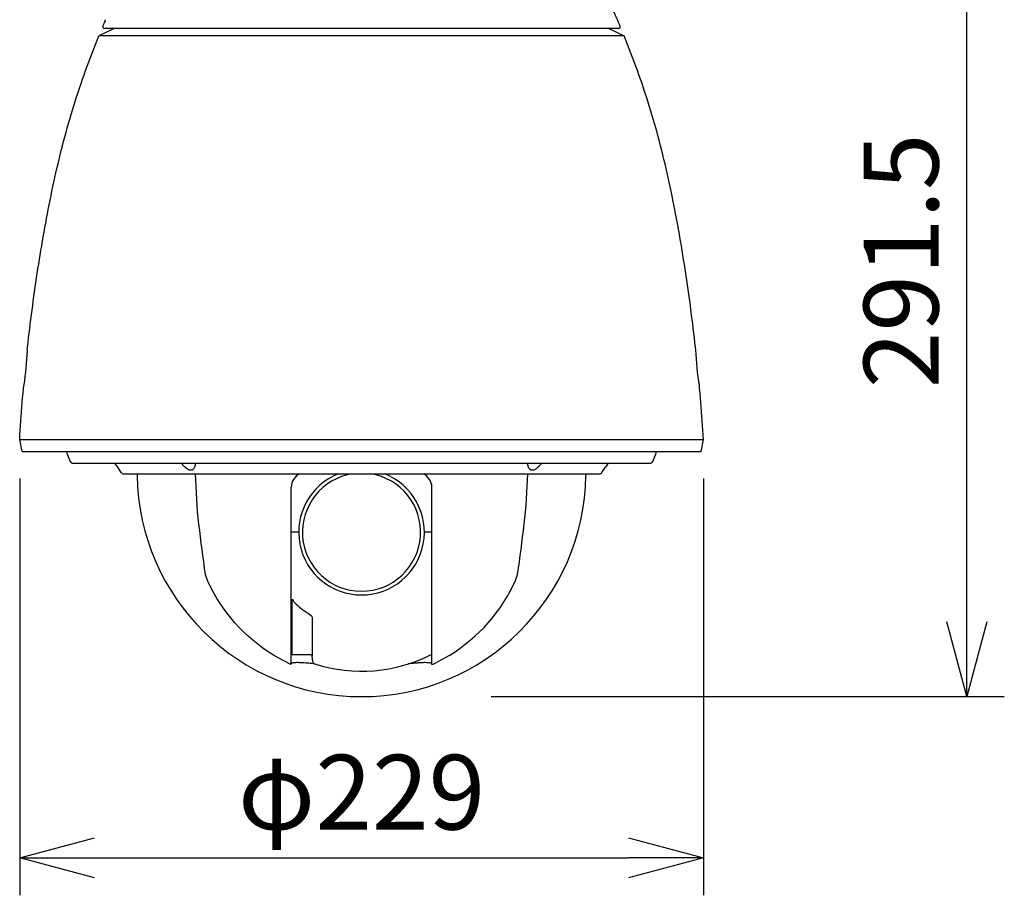
# Model space of a CAD drawing. Units: millimetres. Extents: x 441 to 576, y -503 to -270.
# Drawn here: x 473 to 505, y -357 to -327 of the extents above; entities that cross this region are included whole.
import ezdxf

# ---------------------------------------------------------------- set-up
doc = ezdxf.new("R2010")
doc.units = ezdxf.units.MM
doc.layers.add('GAIKEI', color=7, linetype='Continuous')
doc.layers.add('SUNPO', color=3, linetype='Continuous')
doc.styles.get("Standard").update_dxf_attribs({"font": 'monotxt.shx', "bigfont": 'bigfont.shx'})
doc.dimstyles.get("Standard").update_dxf_attribs({"dimscale": 0, "dimtxt": 2.5, "dimasz": 2.5, "dimexe": 1.25, "dimexo": 0.625, "dimtad": 1, "dimdec": 8, "dimtxsty": 'Standard', "dimblk": 'OPEN30', "dimcen": 2.5, "dimadec": 8, "dimazin": 2, "dimtfac": 1, "dimtdec": 8, "dimtmove": 0, "dimatfit": 3, "dimldrblk": 'OPEN30', "dimfxl": 0, "dimfrac": 2, "dimarcsym": 0})

# ---------------------------------------------------------------- blocks, each defined once
blk = doc.blocks.new('_Open30')
at = {"color": 0, "linetype": 'ByBlock', "lineweight": -2}
for p, q in [((-1, 0.268), (0, 0)), ((0, 0), (-1, -0.268)), ((0, 0), (-1, 0))]:
    blk.add_line(p, q, dxfattribs=at)
blk = doc.blocks.new('*D2')
at = {"layer": 'Defpoints', "color": 0}
for p in [(472.546, -342.047), (495.402, -342.047), (495.402, -355.364)]:
    blk.add_point(p, dxfattribs=at)
at = {"layer": 'SUNPO', "color": 0, "lineweight": -2}
for p, q in [((472.546, -342.672), (472.546, -356.614)), ((495.402, -342.672), (495.402, -356.614)), ((475.046, -355.364), (492.902, -355.364))]:
    blk.add_line(p, q, dxfattribs=at)
at = {"layer": 'SUNPO', "color": 0, "lineweight": -2, "xscale": 2.5, "yscale": 2.5, "zscale": 2.5, "rotation": 180}
blk.add_blockref('_Open30', (472.546, -355.364), dxfattribs=at)
at = {"layer": 'SUNPO', "color": 0, "lineweight": -2, "xscale": 2.5, "yscale": 2.5, "zscale": 2.5}
blk.add_blockref('_Open30', (495.402, -355.364), dxfattribs=at)
at = {"layer": 'SUNPO', "color": 0, "insert": (483.974, -353.489), "char_height": 2.5, "attachment_point": 5}
blk.add_mtext('φ229', dxfattribs=at)
blk = doc.blocks.new('*D3')
at = {"layer": 'Defpoints', "color": 0}
for p in [(487.683, -320.819), (504.212, -320.819), (487.683, -349.969)]:
    blk.add_point(p, dxfattribs=at)
at = {"layer": 'SUNPO', "color": 0, "lineweight": -2}
for p, q in [((488.308, -320.819), (505.462, -320.819)), ((504.212, -347.469), (504.212, -323.319)), ((488.308, -349.969), (505.462, -349.969))]:
    blk.add_line(p, q, dxfattribs=at)
at = {"layer": 'SUNPO', "color": 0, "lineweight": -2, "xscale": 2.5, "yscale": 2.5, "zscale": 2.5}
for p, rotation in [((504.212, -320.819), 90), ((504.212, -349.969), 270)]:
    blk.add_blockref('_Open30', p, dxfattribs=dict(at, rotation=rotation))
at = {"layer": 'SUNPO', "color": 0, "insert": (502.337, -335.394), "char_height": 2.5, "attachment_point": 5, "rotation": 90}
blk.add_mtext('291.5', dxfattribs=at)

msp = doc.modelspace()

# ---------------------------------------------------------------- linework, layer by layer
at = {"layer": 'GAIKEI', "linetype": 'Continuous'}
for p, q in [((475.32790703, -327.54954451), (475.34686703, -327.50449969)), ((475.34686703, -327.50449969), (475.3658717, -327.45955388)), ((475.3658717, -327.45955388), (475.38492096, -327.4147073)), ((475.40024264, -327.37878547), (475.38488681, -327.41478936)), ((475.38492096, -327.4147073), (475.40401471, -327.36996018)), ((475.40024264, -327.37878547), (475.40832842, -327.35988014)), ((475.40832842, -327.35988014), (475.41010727, -327.35572591)), ((475.41010727, -327.35572591), (475.42009401, -327.33243599)), ((475.70732903, -327.61890443), (475.19529236, -327.86890443)), ((475.70732903, -327.61890443), (475.37400686, -327.61890443)), ((492.57435389, -327.61890443), (492.24103172, -327.61890443)), ((492.24103172, -327.61890443), (492.75306839, -327.86890443)), ((475.02323147, -328.30161172), (475.07984255, -328.1570803)), ((475.07984255, -328.1570803), (475.13719482, -328.01284263)), ((475.13719482, -328.01284263), (475.19529236, -327.86890443)), ((492.81116593, -328.01284263), (492.75306839, -327.86890443)), ((492.8685182, -328.1570803), (492.81116593, -328.01284263)), ((492.92512928, -328.30161172), (492.8685182, -328.1570803)), ((474.91221659, -328.59153291), (474.96735751, -328.44643116)), ((474.96735751, -328.44643116), (475.02323147, -328.30161172)), ((492.98100324, -328.44643116), (492.92512928, -328.30161172)), ((493.03614415, -328.59153291), (492.98100324, -328.44643116)), ((474.80413185, -328.88256508), (474.85780593, -328.73691166)), ((474.85780593, -328.73691166), (474.91221659, -328.59153291)), ((493.09055482, -328.73691166), (493.03614415, -328.59153291)), ((493.1442289, -328.88256508), (493.09055482, -328.73691166)), ((474.69903454, -329.17469189), (474.75120462, -329.02849217)), ((474.75120462, -329.02849217), (474.80413185, -328.88256508)), ((493.19715613, -329.02849217), (493.1442289, -328.88256508)), ((493.24932621, -329.17469189), (493.19715613, -329.02849217)), ((474.54717017, -329.61491669), (474.59700702, -329.46790517)), ((474.59700702, -329.46790517), (474.64763191, -329.32116323)), ((474.64763191, -329.32116323), (474.69903454, -329.17469189)), ((493.30072884, -329.32116323), (493.24932621, -329.17469189)), ((493.35135373, -329.46790517), (493.30072884, -329.32116323)), ((493.40119058, -329.61491669), (493.35135373, -329.46790517)), ((474.44990175, -329.9097444), (474.49813165, -329.76219677)), ((474.49813165, -329.76219677), (474.54717017, -329.61491669)), ((493.4502291, -329.76219677), (493.40119058, -329.61491669)), ((493.49845899, -329.9097444), (493.4502291, -329.76219677)), ((474.35590903, -330.20563823), (474.40249079, -330.05755856)), ((474.40249079, -330.05755856), (474.44990175, -329.9097444)), ((493.54586996, -330.05755856), (493.49845899, -329.9097444)), ((493.59245171, -330.20563823), (493.54586996, -330.05755856)), ((474.26527437, -330.50259001), (474.3101668, -330.35398238)), ((474.3101668, -330.35398238), (474.35590903, -330.20563823)), ((493.63819395, -330.35398238), (493.59245171, -330.20563823)), ((493.68308638, -330.50259001), (493.63819395, -330.35398238)), ((474.13579541, -330.94998253), (474.17808012, -330.8005916)), ((474.17808012, -330.8005916), (474.22124204, -330.65146009)), ((474.22124204, -330.65146009), (474.26527437, -330.50259001)), ((493.7271187, -330.65146009), (493.68308638, -330.50259001)), ((493.77028063, -330.8005916), (493.7271187, -330.65146009)), ((493.81256534, -330.94998253), (493.77028063, -330.8005916)), ((474.05379693, -331.24950935), (474.09437455, -331.09962507)), ((474.09437455, -331.09962507), (474.13579541, -330.94998253)), ((493.85398619, -331.09962507), (493.81256534, -330.94998253)), ((493.89456381, -331.24950935), (493.85398619, -331.09962507)), ((473.97508891, -331.54996356), (474.01404193, -331.39962547)), ((474.01404193, -331.39962547), (474.05379693, -331.24950935)), ((493.93431882, -331.39962547), (493.89456381, -331.24950935)), ((493.97327183, -331.54996356), (493.93431882, -331.39962547)), ((473.89950635, -331.85126605), (473.93691726, -331.70051371)), ((473.93691726, -331.70051371), (473.97508891, -331.54996356)), ((494.01144349, -331.70051371), (493.97327183, -331.54996356)), ((494.0488544, -331.85126605), (494.01144349, -331.70051371)), ((473.82688424, -332.15333776), (473.86283555, -332.0022107)), ((473.86283555, -332.0022107), (473.89950635, -331.85126605)), ((494.0855252, -332.0022107), (494.0488544, -331.85126605)), ((494.12147651, -332.15333776), (494.0855252, -332.0022107)), ((473.75705758, -332.45609958), (473.79163179, -332.30463734)), ((473.79163179, -332.30463734), (473.82688424, -332.15333776)), ((494.15672896, -332.30463734), (494.12147651, -332.15333776)), ((494.19130316, -332.45609958), (494.15672896, -332.30463734)), ((473.65719815, -332.91136327), (473.68986139, -332.75947242)), ((473.68986139, -332.75947242), (473.72314099, -332.60771456)), ((473.72314099, -332.60771456), (473.75705758, -332.45609958)), ((494.22521976, -332.60771456), (494.19130316, -332.45609958)), ((494.25849936, -332.75947242), (494.22521976, -332.60771456)), ((494.2911626, -332.91136327), (494.25849936, -332.75947242)), ((473.59363827, -333.21550437), (473.62513065, -333.06337721)), ((473.62513065, -333.06337721), (473.65719815, -332.91136327)), ((494.32323009, -333.06337721), (494.2911626, -332.91136327)), ((494.35472248, -333.21550437), (494.32323009, -333.06337721)), ((473.53229696, -333.52005917), (473.56270038, -333.36773486)), ((473.56270038, -333.36773486), (473.59363827, -333.21550437)), ((494.38566037, -333.36773486), (494.35472248, -333.21550437)), ((494.41606379, -333.52005917), (494.38566037, -333.36773486)), ((473.47304633, -333.82497223), (473.50241505, -333.67247231)), ((473.50241505, -333.67247231), (473.53229696, -333.52005917)), ((494.44594569, -333.67247231), (494.41606379, -333.52005917)), ((494.47531442, -333.82497223), (494.44594569, -333.67247231)), ((473.41581532, -334.13022434), (473.44418251, -333.97755691)), ((473.44418251, -333.97755691), (473.47304633, -333.82497223)), ((494.50417824, -333.97755691), (494.47531442, -333.82497223)), ((494.53254543, -334.13022434), (494.50417824, -333.97755691)), ((473.36053777, -334.4357994), (473.3879365, -334.28297251)), ((473.3879365, -334.28297251), (473.41581532, -334.13022434)), ((494.56042425, -334.28297251), (494.53254543, -334.13022434)), ((494.58782298, -334.4357994), (494.56042425, -334.28297251)), ((473.28113947, -334.89473234), (473.30714753, -334.74168133)), ((473.30714753, -334.74168133), (473.33361087, -334.58870301)), ((473.33361087, -334.58870301), (473.36053777, -334.4357994)), ((494.61474988, -334.58870301), (494.58782298, -334.4357994)), ((494.64121322, -334.74168133), (494.61474988, -334.58870301)), ((494.66722128, -334.89473234), (494.64121322, -334.74168133)), ((473.23045613, -335.20104439), (473.25557843, -335.04785403)), ((473.25557843, -335.04785403), (473.28113947, -334.89473234)), ((494.69278232, -335.04785403), (494.66722128, -334.89473234)), ((494.71790462, -335.20104439), (494.69278232, -335.04785403)), ((473.1814947, -335.50762309), (473.20576431, -335.35430142)), ((473.20576431, -335.35430142), (473.23045613, -335.20104439)), ((494.74259644, -335.35430142), (494.71790462, -335.20104439)), ((494.76686605, -335.50762309), (494.74259644, -335.35430142)), ((473.13418901, -335.81445233), (473.15763902, -335.6610074)), ((473.15763902, -335.6610074), (473.1814947, -335.50762309)), ((494.79072173, -335.6610074), (494.76686605, -335.50762309)), ((494.81417174, -335.81445233), (494.79072173, -335.6610074)), ((473.08847291, -336.12151603), (473.1111364, -335.96795588)), ((473.1111364, -335.96795588), (473.13418901, -335.81445233)), ((494.83722435, -335.96795588), (494.81417174, -335.81445233)), ((494.85988783, -336.12151603), (494.83722435, -335.96795588)), ((473.04428025, -336.42879809), (473.06619029, -336.27513077)), ((473.06619029, -336.27513077), (473.08847291, -336.12151603)), ((494.88217046, -336.27513077), (494.85988783, -336.12151603)), ((494.9040805, -336.42879809), (494.88217046, -336.27513077)), ((473.00155974, -336.73628431), (473.02273657, -336.58251624)), ((473.02273657, -336.58251624), (473.04428025, -336.42879809)), ((494.92562418, -336.58251624), (494.9040805, -336.42879809)), ((494.94680101, -336.73628431), (494.92562418, -336.58251624)), ((472.94024928, -337.19788069), (472.96031421, -337.04396727)), ((472.96031421, -337.04396727), (472.98075166, -336.89010156)), ((472.98075166, -336.89010156), (473.00155974, -336.73628431)), ((494.96760908, -336.89010156), (494.94680101, -336.73628431)), ((494.98804653, -337.04396727), (494.96760908, -336.89010156)), ((495.00811147, -337.19788069), (494.98804653, -337.04396727)), ((472.90124451, -337.50584778), (472.92055875, -337.35184111)), ((472.92055875, -337.35184111), (472.94024928, -337.19788069)), ((495.027802, -337.35184111), (495.00811147, -337.19788069)), ((495.04711624, -337.50584778), (495.027802, -337.35184111)), ((472.86375243, -337.81399695), (472.88230844, -337.65989997)), ((472.88230844, -337.65989997), (472.90124451, -337.50584778)), ((495.06605231, -337.65989997), (495.04711624, -337.50584778)), ((495.08460832, -337.81399695), (495.06605231, -337.65989997)), ((472.82778814, -338.12232236), (472.84557837, -337.96813799)), ((472.84557837, -337.96813799), (472.86375243, -337.81399695)), ((495.10278238, -337.96813799), (495.08460832, -337.81399695)), ((495.12057261, -338.12232236), (495.10278238, -337.96813799)), ((472.800149, -338.36890443), (472.81038363, -338.27654932)), ((472.81038363, -338.27654932), (472.82778814, -338.12232236)), ((495.13797712, -338.27654932), (495.12057261, -338.12232236)), ((495.14821175, -338.36890443), (495.13797712, -338.27654932)), ((495.14839729, -338.37218938), (495.14821175, -338.36890443)), ((472.657968, -339.82100025), (472.67141159, -339.66638767)), ((472.67141159, -339.66638767), (472.68009747, -339.56890443)), ((495.26826327, -339.56890443), (495.26779879, -339.56565495)), ((495.27694916, -339.66638767), (495.26826327, -339.56890443)), ((495.29039275, -339.82100025), (495.27694916, -339.66638767)), ((472.63230211, -340.13032827), (472.64493088, -339.97564736)), ((472.64493088, -339.97564736), (472.657968, -339.82100025)), ((495.30342987, -339.97564736), (495.29039275, -339.82100025)), ((495.31605864, -340.13032827), (495.30342987, -339.97564736)), ((472.60827717, -340.43978856), (472.62008357, -340.28504225)), ((472.62008357, -340.28504225), (472.63230211, -340.13032827)), ((495.32827717, -340.28504225), (495.31605864, -340.13032827)), ((495.34008358, -340.43978856), (495.32827717, -340.28504225)), ((472.58590827, -340.74937526), (472.59688477, -340.59456647)), ((472.59688477, -340.59456647), (472.60827717, -340.43978856)), ((495.35147598, -340.59456647), (495.34008358, -340.43978856)), ((495.36245248, -340.74937526), (495.35147598, -340.59456647)), ((472.5652105, -341.0590825), (472.57534955, -340.90421417)), ((472.57534955, -340.90421417), (472.58590827, -340.74937526)), ((495.3730112, -340.90421417), (495.36245248, -340.74937526)), ((495.38315025, -341.0590825), (495.3730112, -340.90421417)), ((472.54619895, -341.36890443), (472.555493, -341.21397949)), ((472.555493, -341.21397949), (472.5652105, -341.0590825)), ((495.39286775, -341.21397949), (495.38315025, -341.0590825)), ((495.4021618, -341.36890443), (495.39286775, -341.21397949)), ((472.62418037, -341.76890443), (472.54619895, -341.36890443)), ((495.32418037, -341.76890443), (495.4021618, -341.36890443)), ((472.62418225, -341.76890443), (495.3241785, -341.76890443))]:
    msp.add_line(p, q, dxfattribs=at)
at = {"layer": 'GAIKEI', "color": 1, "linetype": 'Continuous'}
for p, q in [((492.24103172, -327.61890443), (475.70732903, -327.61890443)), ((492.75306839, -327.86890443), (475.19529236, -327.86890443)), ((472.54619895, -341.36890443), (495.4021618, -341.36890443)), ((493.61877446, -342.16890443), (474.32972844, -342.16890443)), ((475.94073212, -342.47400786), (475.82270991, -342.29527585)), ((492.00762863, -342.47400786), (492.12565083, -342.29527585)), ((476.02418037, -342.51890443), (491.92418037, -342.51890443)), ((476.4662982, -342.51890443), (476.47484707, -342.56890443)), ((478.47396153, -343.56472861), (478.41915221, -342.51890443)), ((489.47439922, -343.56472861), (489.52920854, -342.51890443)), ((491.48206254, -342.51890443), (491.47351368, -342.56890443)), ((481.62418037, -348.89736296), (481.62418037, -342.96890443)), ((486.32418037, -348.89736358), (486.32418037, -342.96890443)), ((478.47457455, -343.57307789), (478.47396153, -343.56472861)), ((478.49501238, -343.78341414), (478.47457455, -343.57307789)), ((489.45334837, -343.78341414), (489.4737862, -343.57307789)), ((489.4737862, -343.57307789), (489.47439922, -343.56472861)), ((478.51656118, -343.99363975), (478.49501238, -343.78341414)), ((489.43179956, -343.99363975), (489.45334837, -343.78341414)), ((478.53922035, -344.20374858), (478.51656118, -343.99363975)), ((478.56298923, -344.41373476), (478.53922035, -344.20374858)), ((489.38537152, -344.41373476), (489.4091404, -344.20374858)), ((489.4091404, -344.20374858), (489.43179956, -343.99363975)), ((478.58786716, -344.62359245), (478.56298923, -344.41373476)), ((478.61385353, -344.83331576), (478.58786716, -344.62359245)), ((481.87418037, -344.46890443), (481.62418037, -344.46890443)), ((481.88931234, -344.60890443), (481.87891169, -344.60890443)), ((481.88931234, -344.32890443), (481.87891318, -344.32890443)), ((486.32418037, -344.46890443), (486.07418037, -344.46890443)), ((489.33450722, -344.83331576), (489.36049359, -344.62359245)), ((489.36049359, -344.62359245), (489.38537152, -344.41373476)), ((478.64094735, -345.04289888), (478.61385353, -344.83331576)), ((489.3074134, -345.04289888), (489.33450722, -344.83331576)), ((478.66914818, -345.25233591), (478.64094735, -345.04289888)), ((478.69845443, -345.46162114), (478.66914818, -345.25233591)), ((489.24990631, -345.46162114), (489.27921257, -345.25233591)), ((489.27921257, -345.25233591), (489.3074134, -345.04289888)), ((478.72887042, -345.67074793), (478.69845443, -345.46162114)), ((489.21949032, -345.67074793), (489.24990631, -345.46162114)), ((478.76125327, -345.87956654), (478.72887042, -345.67074793)), ((478.82353897, -346.08109354), (478.76125327, -345.87956654)), ((489.12482178, -346.08109354), (489.18710748, -345.87956654)), ((489.18710748, -345.87956654), (489.21949032, -345.67074793)), ((478.91376343, -346.27217341), (478.82353897, -346.08109354)), ((479.01127292, -346.45964606), (478.91376343, -346.27217341)), ((488.93708783, -346.45964606), (489.03459732, -346.27217341)), ((489.03459732, -346.27217341), (489.12482178, -346.08109354)), ((479.11572302, -346.6433421), (479.01127292, -346.45964606)), ((488.83263773, -346.6433421), (488.93708783, -346.45964606)), ((479.22696931, -346.82300378), (479.11572302, -346.6433421)), ((479.3448565, -346.99837957), (479.22696931, -346.82300378)), ((481.65847827, -348.56890443), (481.65849535, -346.75794745)), ((488.60350425, -346.99837957), (488.72139144, -346.82300378)), ((488.72139144, -346.82300378), (488.83263773, -346.6433421)), ((479.46921838, -347.16922501), (479.3448565, -346.99837957)), ((479.5998826, -347.33530007), (479.46921838, -347.16922501)), ((482.24195125, -347.2187921), (482.25750608, -347.22972106)), ((488.34847815, -347.33530007), (488.47914237, -347.16922501)), ((488.47914237, -347.16922501), (488.60350425, -346.99837957)), ((479.73666546, -347.496373), (479.5998826, -347.33530007)), ((479.87937626, -347.65221802), (479.73666546, -347.496373)), ((482.32817355, -347.37175767), (482.32817355, -348.61454664)), ((488.06898449, -347.65221802), (488.21169529, -347.496373)), ((488.21169529, -347.496373), (488.34847815, -347.33530007)), ((480.02781403, -347.80261851), (479.87937626, -347.65221802)), ((480.18177235, -347.94736285), (480.02781403, -347.80261851)), ((487.7665884, -347.94736285), (487.92054671, -347.80261851)), ((487.92054671, -347.80261851), (488.06898449, -347.65221802)), ((480.34103792, -348.08624576), (480.18177235, -347.94736285)), ((480.50538715, -348.2190742), (480.34103792, -348.08624576)), ((480.67458473, -348.3456691), (480.50538715, -348.2190742)), ((487.27377602, -348.3456691), (487.4429736, -348.2190742)), ((487.4429736, -348.2190742), (487.60732283, -348.08624576)), ((487.60732283, -348.08624576), (487.7665884, -347.94736285)), ((480.84839471, -348.46585223), (480.67458473, -348.3456691)), ((481.02658018, -348.57944673), (480.84839471, -348.46585223)), ((481.20889127, -348.68629565), (481.02658018, -348.57944673)), ((482.27836382, -348.56890443), (481.65847843, -348.56890443)), ((486.73946948, -348.68629565), (486.92178057, -348.57944673)), ((486.92178057, -348.57944673), (487.09996604, -348.46585223)), ((487.09996604, -348.46585223), (487.27377602, -348.3456691)), ((481.39506834, -348.78625692), (481.20889127, -348.68629565)), ((481.58485154, -348.87918884), (481.39506834, -348.78625692)), ((481.62198484, -348.89635474), (481.58485154, -348.87918884)), ((482.34351794, -348.78993384), (482.32817355, -348.61454664)), ((482.34351817, -348.78993446), (482.34721022, -348.80946656)), ((482.34721022, -348.80946656), (482.35518141, -348.82879727)), ((482.35518141, -348.82879727), (482.36706184, -348.84612245)), ((482.36706184, -348.84612245), (482.38237326, -348.86063983)), ((482.38237326, -348.86063983), (482.40047664, -348.87166241)), ((482.40047664, -348.87166241), (482.41281983, -348.87651221)), ((486.32636219, -348.89636103), (486.36350921, -348.87918884)), ((486.36350921, -348.87918884), (486.55329241, -348.78625692)), ((486.55329241, -348.78625692), (486.73946948, -348.68629565))]:
    msp.add_line(p, q, dxfattribs=at)
at = {"layer": 'GAIKEI', "linetype": 'Continuous'}
for points in [[(492.62045236, -327.54954508, 0.0014984972), (492.51156689, -327.29373066, 0.0030970409), (492.40020227, -327.03899438, 0.0009990136), (492.32479319, -326.86967726)], [(472.800149, -338.36890443, -0.0005389933), (472.79846181, -338.39827602)], [(495.26779879, -339.56565495, -0.0212908735), (495.14839729, -338.37218938)], [(472.79846181, -338.39827602, -0.0204842), (472.68423181, -339.53979577)], [(472.68423181, -339.53979577, -0.0005020651), (472.68009747, -339.56890443)]]:
    msp.add_lwpolyline(points, format="xyb", dxfattribs=at)
at = {"layer": 'GAIKEI', "color": 1, "linetype": 'Continuous'}
for points in [[(478.01961692, -342.24366237, -0.0008513732), (477.94960926, -342.16889609)], [(478.27132281, -342.39949761, -0.0097498157), (478.26185531, -342.3991565, -0.0259337003), (478.24774632, -342.39749708, -0.0533843901), (478.20681716, -342.38586436, -0.0252660281), (478.18096717, -342.37408307, -0.0304311116), (478.14035262, -342.3497665, -0.0284727772), (478.08785997, -342.30930491, -0.022153781), (478.03275181, -342.25731697, -0.0032576266), (478.01961692, -342.24366237)], [(478.40721543, -342.24366237, -0.0038292991), (478.40424308, -342.25745356, -0.0324443011), (478.39233156, -342.29803498, -0.0564629498), (478.37062962, -342.34227096, -0.0671608158), (478.34558866, -342.37174906, -0.1732482699), (478.27837426, -342.39928267, -0.0109262857), (478.27132281, -342.39949761)], [(478.41690626, -342.16891663, -0.0029800859), (478.41530182, -342.18770916, -0.0059671229), (478.41383, -342.20176874, -0.008334739), (478.41193741, -342.21577377, -0.0052199924), (478.40967057, -342.22973027, -0.0018623406), (478.40721543, -342.24366237)], [(489.54114532, -342.24366237, -0.0029800012), (489.53790435, -342.22508202, -0.0059669532), (489.53574211, -342.21111195, -0.0083348155), (489.53400062, -342.19708733, -0.005220143), (489.53263341, -342.18301419, -0.0018623943), (489.53145449, -342.16891664)], [(489.67703794, -342.39949761, -0.0163837497), (489.66646763, -342.39905981, -0.1728368113), (489.60016281, -342.36937624, -0.0657034601), (489.57583607, -342.33929654, -0.0304731382), (489.56413286, -342.31757607, -0.0268098802), (489.55367305, -342.29138686, -0.0267753712), (489.54411767, -342.25745356, -0.0038292032), (489.54114532, -342.24366237)], [(489.92874383, -342.24366237, -0.0262836475), (489.86050077, -342.30930492, -0.0279138884), (489.80800813, -342.3497665, -0.0231183527), (489.77575399, -342.36962887, -0.0472505885), (489.72817677, -342.39068002, -0.0527154896), (489.69122534, -342.39876621, -0.0183725188), (489.68177448, -342.39937319, -0.0048774105), (489.67703794, -342.39949761)], [(489.99875149, -342.16889609, -0.0008513685), (489.92874383, -342.24366237)], [(481.65849533, -346.75794742, -0.0034975871), (481.65867249, -346.75194159, -0.0105164607), (481.65901741, -346.74595007, -0.0441398925), (481.66207009, -346.72820658, -0.0165732103), (481.66337325, -346.72389238, -0.0281261507), (481.6656214, -346.71833773, -0.0117132094), (481.66763142, -346.7143061, -0.0035381282), (481.66904044, -346.71164708)], [(481.66904065, -346.71164686, 0.0092730373), (481.67160149, -346.72107336, 0.0382727717), (481.67733635, -346.73627592, 0.028021897), (481.6895375, -346.75925673, 0.0237409595), (481.70766695, -346.78625448, 0.0278533876), (481.74514822, -346.83120499, 0.0195389164), (481.78193715, -346.8680108, 0.0022218313), (481.79147218, -346.87686719)], [(482.25750608, -347.22972106, -0.0048400745), (482.26536125, -347.23631024, -0.0393150766), (482.28349086, -347.25438376, -0.1230347249), (482.32367769, -347.33361722, -0.0212412887), (482.32590754, -347.34621889, -0.0111751809), (482.32704049, -347.35640004, -0.0069567951), (482.32817354, -347.37175767)], [(482.40730375, -348.87431277, 0.0034295173), (482.25881731, -348.85862985, 0.0070886401), (482.06043573, -348.84198706, 0.0054328911), (481.96106231, -348.83622361, 0.0109598443), (481.83668852, -348.83287847, 0.0116676464), (481.76205239, -348.8343268, 0.0143711556), (481.7124167, -348.83792394, 0.0218056392), (481.67548276, -348.84341793, 0.0254243261), (481.64522617, -348.85147972, 0.0593654997), (481.63684179, -348.85550835, 0.094242862), (481.63043053, -348.86187167, 0.0404063393), (481.62418037, -348.8729731)], [(486.32418037, -348.8729731, 0.0417634598), (486.31781419, -348.86171159, 0.1268351973), (486.30854415, -348.8537673, 0.0347260225), (486.30265203, -348.85131053, 0.0261429544), (486.27190147, -348.84322015, 0.0232833468), (486.23435729, -348.83775669, 0.0088497983), (486.20916187, -348.83563081, 0.0109387346), (486.15864671, -348.83335844, 0.010266453), (486.08279696, -348.83315025, 0.0083194237), (485.98171724, -348.83648711, 0.0076898636), (485.83032692, -348.84621271, 0.007805984), (485.57862585, -348.87014421, 0.0011103282), (485.52836876, -348.875754)]]:
    msp.add_lwpolyline(points, format="xyb", dxfattribs=at)
at = {"layer": 'GAIKEI', "linetype": 'Continuous', "ltscale": 0.3}
for centre, radius, start, end in [((475.37400686, -327.56890443), 0.05, 157.219715218, 270), ((492.57435389, -327.56890443), 0.05, 270, 22.780284782), ((483.97418037, -342.46890443), 7.5, 180.763966364, 359.238807969)]:
    msp.add_arc(centre, radius, start, end, dxfattribs=at)
at = {"layer": 'GAIKEI', "color": 1, "linetype": 'Continuous', "ltscale": 0.3}
for centre, radius, start, end in [((476.97418037, -340.87890443), 3, 197.259445925, 204.22649817), ((490.97418037, -340.87890443), 3, 335.77350183, 342.740554075), ((474.32958211, -342.06890443), 0.1, 204.226498171, 270), ((474.82133082, -342.95651703), 1.2, 33.438000744, 41.026204661), ((493.12702993, -342.95651703), 1.2, 138.973795339, 146.561999256), ((493.61877864, -342.06890443), 0.1, 270, 335.773501829), ((476.02418037, -342.41890443), 0.1, 213.438000747, 270), ((482.12418037, -342.96890443), 0.5, 115.621253068, 180), ((483.97418037, -344.46890443), 2.1, 111.691254531, 68.379386435), ((483.97418037, -344.46890443), 1.975, 98.651715985, 81.348284015), ((485.82418037, -342.96890443), 0.5, 0, 64.378450189), ((491.92418037, -342.41890443), 0.1, 270, 326.561999256), ((483.97418037, -344.46890443), 3.25, 227.809126387, 238.127850975), ((483.97418037, -343.96890497), 5.14999719, 242.849481368, 243.278699186), ((482.27836382, -348.61890443), 0.05, 5.000000002, 90), ((483.97418037, -343.96890497), 5.14999719, 252.351475067, 297.159804148)]:
    msp.add_arc(centre, radius, start, end, dxfattribs=at)

# ---------------------------------------------------------------- dimensions: what is measured, and where the dimension line sits
at = {"layer": 'SUNPO'}
dim = msp.add_linear_dim(base=(504.21233721, -320.81890443), p1=(487.6828701, -349.96890443), p2=(487.6828701, -320.81890443), angle=90, text='291.5', dimstyle='Standard', override={"dimscale": 1}, dxfattribs=at)
dim.commit()
dim.dimension.update_dxf_attribs({"geometry": '*D3', "text_midpoint": (502.33733721, -335.39390443)})
dim = msp.add_linear_dim(base=(495.4021618, -355.36420806), p1=(472.54619895, -342.04666234), p2=(495.4021618, -342.04666234), text='φ229', dimstyle='Standard', override={"dimscale": 1}, dxfattribs=at)
dim.commit()
dim.dimension.update_dxf_attribs({"geometry": '*D2', "text_midpoint": (483.97418037, -353.48920806)})

doc.saveas('drawing.dxf')
